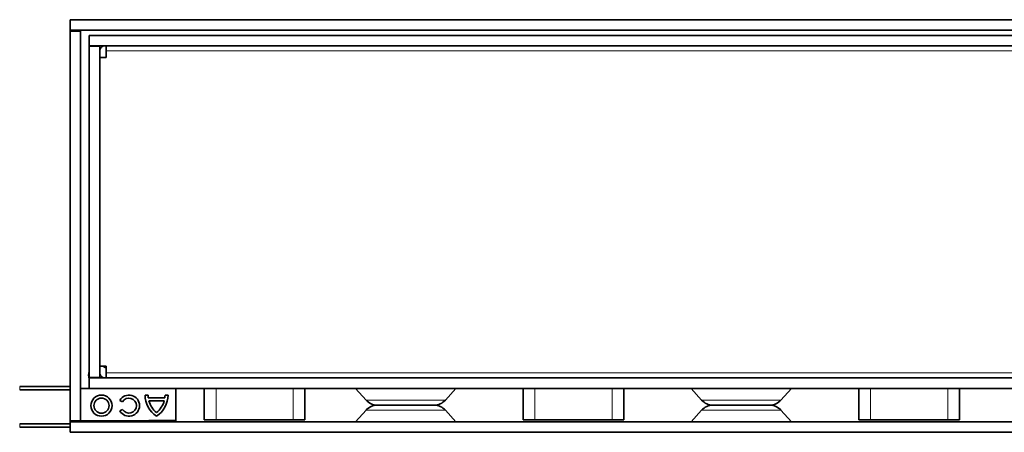
# Model space of a CAD drawing. Units: millimetres. Extents: x 2602 to 53776, y -14448 to 8879.
# Drawn here: x 13915 to 14208, y -13180 to -13057 of the extents above; entities that cross this region are included whole.
import ezdxf

# ---------------------------------------------------------------- set-up
doc = ezdxf.new("R2010")
doc.units = ezdxf.units.MM
doc.header["$LTSCALE"] = 2.2

msp = doc.modelspace()

# ---------------------------------------------------------------- linework, layer by layer
at = {"color": 7, "linetype": 'Continuous', "lineweight": 35}
for p, q in [((13930.1, -13057.41), (14430.1, -13057.41)), ((13930.1, -13060.51), (13930.1, -13057.41)), ((13930.1, -13060.51), (14430.1, -13060.51)), ((13930.1, -13060.51), (13930.1, -13060.81)), ((13930.1, -13177.01), (13930.1, -13060.81)), ((13930.1, -13060.81), (13933.2, -13060.81)), ((13931.6, -13060.51), (13931.6, -13060.81)), ((13931.7, -13060.81), (13931.7, -13060.51)), ((13933.2, -13060.81), (13933.2, -13060.51)), ((13933.2, -13177.01), (13933.2, -13060.81)), ((14424.35, -13062.11), (13935.85, -13062.11)), ((13935.85, -13065.21), (13935.85, -13062.11)), ((14424.35, -13065.21), (13935.85, -13065.21)), ((13935.85, -13164.11), (13935.85, -13065.31)), ((13935.85, -13065.31), (13938.95, -13065.31)), ((13937.86, -13065.21), (13937.8, -13065.31)), ((13938.95, -13164.11), (13938.95, -13065.31)), ((13940.85, -13065.21), (13940.85, -13066.71)), ((13938.95, -13068.71), (13940.85, -13068.71)), ((13940.85, -13068.71), (13940.85, -13066.71)), ((13940.85, -13160.71), (13938.95, -13160.71)), ((13940.85, -13162.71), (13940.85, -13160.71)), ((13940.85, -13162.71), (13940.85, -13164.21)), ((13938.95, -13164.11), (13935.85, -13164.11)), ((13935.85, -13167.31), (13935.85, -13164.21)), ((13935.85, -13164.21), (14424.35, -13164.21)), ((13937.8, -13164.11), (13937.86, -13164.21)), ((13915.1, -13166.71), (13930.1, -13166.71)), ((13915.1, -13167.71), (13930.1, -13167.71)), ((13935.85, -13167.31), (13933.2, -13167.31)), ((13935.85, -13167.31), (14424.35, -13167.31)), ((13961.6, -13176.91), (13961.6, -13167.31)), ((13970.1, -13176.71), (13970.1, -13167.31)), ((14000.1, -13176.71), (14000.1, -13167.31)), ((14015.13, -13167.31), (14018.29, -13170.83)), ((14041.92, -13170.83), (14045.08, -13167.31)), ((14065.1, -13176.71), (14065.1, -13167.31)), ((14095.1, -13176.71), (14095.1, -13167.31)), ((14115.13, -13167.31), (14118.29, -13170.83)), ((14141.92, -13170.83), (14145.08, -13167.31)), ((14165.1, -13176.71), (14165.1, -13167.31)), ((14195.1, -13176.71), (14195.1, -13167.31)), ((13944.95, -13170.89), (13945.73, -13171.34)), ((13953.34, -13169.31), (13952.44, -13169.31)), ((13958.35, -13170.15), (13953.4, -13170.15)), ((13958.17, -13171.05), (13953.58, -13171.05)), ((13959.3, -13169.31), (13958.4, -13169.31)), ((13945.73, -13173.59), (13944.95, -13174.04)), ((14018.29, -13173.8), (14015.13, -13177.31)), ((14021.63, -13172.31), (14038.58, -13172.31)), ((14045.08, -13177.31), (14041.92, -13173.8)), ((14118.29, -13173.8), (14115.13, -13177.31)), ((14121.63, -13172.31), (14138.58, -13172.31)), ((14145.08, -13177.31), (14141.92, -13173.8)), ((13933.2, -13177.01), (13930.1, -13177.01)), ((13930.1, -13177.01), (13930.1, -13177.31)), ((13930.1, -13180.41), (13930.1, -13177.31)), ((14430.1, -13177.31), (13930.1, -13177.31)), ((13930.6, -13177.31), (13930.6, -13177.01)), ((13953.6, -13176.91), (13953.6, -13177.31)), ((13953.6, -13176.91), (13961.6, -13176.91)), ((13955.6, -13177.02), (13955.6, -13176.91)), ((13955.6, -13177.02), (13955.6, -13177.31)), ((13961.6, -13176.91), (13961.6, -13177.02)), ((13961.6, -13177.02), (13961.6, -13177.31)), ((13973.6, -13176.71), (13970.1, -13176.71)), ((13996.6, -13176.71), (13973.6, -13176.71)), ((14000.1, -13176.71), (13996.6, -13176.71)), ((14068.6, -13176.71), (14065.1, -13176.71)), ((14091.6, -13176.71), (14068.6, -13176.71)), ((14095.1, -13176.71), (14091.6, -13176.71)), ((14168.6, -13176.71), (14165.1, -13176.71)), ((14191.6, -13176.71), (14168.6, -13176.71)), ((14195.1, -13176.71), (14191.6, -13176.71)), ((13930.1, -13177.91), (13915.1, -13177.91)), ((13930.1, -13178.91), (13915.1, -13178.91)), ((14430.1, -13180.41), (13930.1, -13180.41))]:
    msp.add_line(p, q, dxfattribs=at)
at = {"color": 8, "linetype": 'Continuous', "lineweight": 18}
for p, q in [((13940.85, -13066.71), (14419.35, -13066.71)), ((14419.35, -13162.71), (13940.85, -13162.71)), ((13915.1, -13166.71), (13915.1, -13167.71)), ((13973.6, -13176.71), (13973.6, -13167.31)), ((13996.6, -13176.71), (13996.6, -13167.31)), ((14068.6, -13176.71), (14068.6, -13167.31)), ((14091.6, -13176.71), (14091.6, -13167.31)), ((14168.6, -13176.71), (14168.6, -13167.31)), ((14191.6, -13176.71), (14191.6, -13167.31)), ((14018.29, -13170.83), (14030.1, -13170.83)), ((14030.1, -13170.83), (14041.92, -13170.83)), ((14118.29, -13170.83), (14130.1, -13170.83)), ((14130.1, -13170.83), (14141.92, -13170.83)), ((14041.92, -13173.8), (14018.29, -13173.8)), ((14141.92, -13173.8), (14118.29, -13173.8)), ((13953.6, -13176.91), (13933.2, -13176.91)), ((13961.6, -13177.02), (13955.6, -13177.02)), ((13915.1, -13177.91), (13915.1, -13178.91))]:
    msp.add_line(p, q, dxfattribs=at)
at = {"color": 7, "linetype": 'Continuous', "lineweight": 35, "flags": 128}
msp.add_lwpolyline([(13940.85, -13161.43), (13940.53, -13161.12), (13939.91, -13160.71)], dxfattribs=at)
at = {"color": 7, "linetype": 'Continuous', "lineweight": 35}
for radius in [3.15, 2.25]:
    msp.add_circle((13939.47, -13172.46), radius, dxfattribs=at)
for centre, radius, start, end in [((13940.45, -13066.71), 1.5, 90, 180), ((13938.6, -13163.41), 3, 156.4435, 203.5565), ((13940.45, -13162.71), 1.5, 180, 270), ((13947.67, -13172.46), 3.15, 210, 150), ((13947.67, -13172.46), 2.25, 210, 150), ((13959.94, -13169.31), 7.5, 180, 237.1401), ((13959.94, -13169.31), 6.6, 180, 187.312), ((13959.94, -13169.31), 6.6, 195.2859, 231.9335), ((13951.8, -13169.31), 7.5, 302.8599, 0), ((13951.8, -13169.31), 6.6, 308.0665, 344.7141), ((13951.8, -13169.31), 6.6, 352.688, 0), ((14021.63, -13167.81), 4.5, 222, 270), ((14038.58, -13167.81), 4.5, 270, 318), ((14121.63, -13167.81), 4.5, 222, 270), ((14138.58, -13167.81), 4.5, 270, 318), ((14021.63, -13176.81), 4.5, 90, 138), ((14038.58, -13176.81), 4.5, 42, 90), ((14121.63, -13176.81), 4.5, 90, 138), ((14138.58, -13176.81), 4.5, 42, 90)]:
    msp.add_arc(centre, radius, start, end, dxfattribs=at)

doc.saveas('drawing.dxf')
